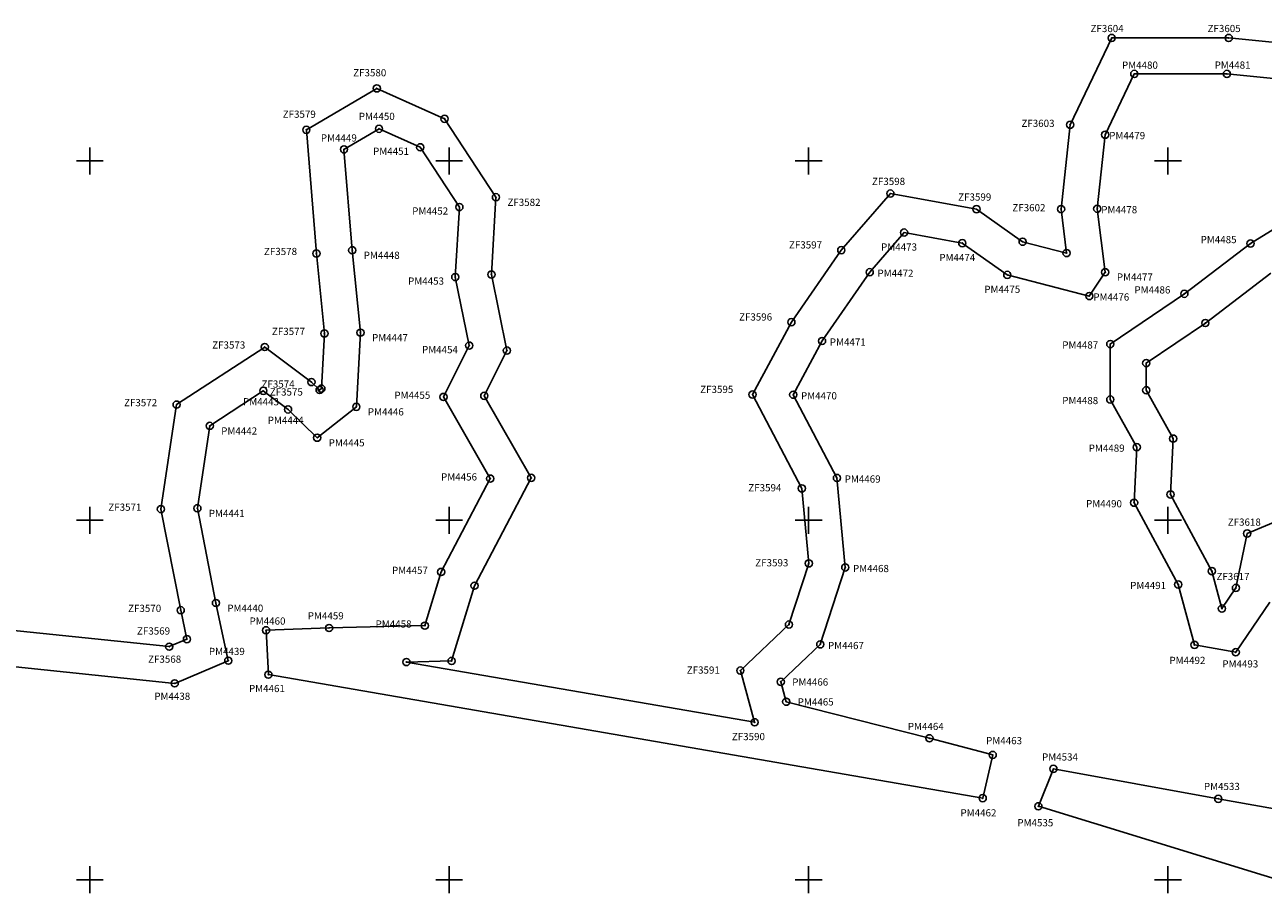
# Model space of a CAD drawing. Units: millimetres. Extents: x 363672 to 366072, y 2560628 to 2564628.
# Drawn here: x 364364 to 365053, y 2563592 to 2564076 of the extents above; entities that cross this region are included whole.
import ezdxf

# ---------------------------------------------------------------- set-up
doc = ezdxf.new("R2010")
doc.units = ezdxf.units.MM
doc.header["$LTSCALE"] = 40
doc.header["$PDMODE"] = 32
doc.header["$PDSIZE"] = 4
for name, color, linetype in [('CVL_PUNTO', 2, 'Continuous'), ('CVL_RETUTM', 8, 'Continuous'), ('PM', 1, 'Continuous'), ('txtPM', 7, 'Continuous'), ('txtZF', 7, 'Continuous'), ('ZF', 5, 'Continuous')]:
    doc.layers.add(name, color=color, linetype=linetype)
doc.styles.add('MONOTXT', font='MONOTXT.shx')

msp = doc.modelspace()

# ---------------------------------------------------------------- linework, layer by layer
at = {"layer": 'CVL_PUNTO', "color": 7}
for p in [(364968.72, 2564068.38), (365033.85, 2564068.38), (364981.32, 2564048.38), (365032.86, 2564048.38), (364559.73, 2564040.34), (364597.42, 2564023.4), (364520.5, 2564017.28), (364560.95, 2564017.86), (364945.6, 2564020.08), (364965.12, 2564014.54), (364541.45, 2564006.4), (364583.89, 2564007.55), (364845.55, 2563981.81), (364605.69, 2563974.31), (364626.04, 2563979.75), (364893.51, 2563973.1), (364940.57, 2563973.16), (364960.7, 2563973.34), (364853.19, 2563960.1), (364885.59, 2563954.21), (364919.17, 2563955.01), (365046.01, 2563953.99), (364526.12, 2563948.44), (364546.04, 2563950.25), (364818.23, 2563950.31), (364943.63, 2563948.7), (364603.39, 2563935.35), (364623.51, 2563936.78), (364834.05, 2563938.03), (364910.63, 2563936.56), (364965.12, 2563938.03), (365009.19, 2563926.04), (364956.28, 2563924.78), (364790.46, 2563910.23), (365020.86, 2563909.78), (364530.57, 2563903.96), (364550.63, 2563904.41), (364807.54, 2563899.77), (364497.35, 2563896.42), (364611.15, 2563897.21), (364632.12, 2563894.43), (364967.95, 2563898.08), (364987.95, 2563887.48), (364496.56, 2563872.02), (364523.34, 2563876.94), (364527.9, 2563872.51), (364528.87, 2563873.27), (364987.95, 2563872.37), (364448.29, 2563864.37), (364596.85, 2563868.64), (364619.53, 2563869.27), (364768.84, 2563869.97), (364791.49, 2563869.87), (364967.95, 2563867.18), (364510.32, 2563861.7), (364548.33, 2563863.15), (364466.74, 2563852.53), (364526.54, 2563845.96), (365002.93, 2563845.44), (364982.68, 2563840.7), (364622.84, 2563823.19), (364645.65, 2563823.6), (364815.82, 2563823.57), (364796.27, 2563817.77), (364981.21, 2563809.8), (365001.45, 2563814.4), (364439.56, 2563806.24), (364459.85, 2563806.69), (365044.14, 2563792.64), (364800.16, 2563776.04), (364595.55, 2563771.25), (364820.45, 2563773.79), (365024.48, 2563771.74), (364614.13, 2563763.62), (365005.77, 2563764.29), (365037.88, 2563762.39), (364470.18, 2563753.98), (364450.59, 2563749.96), (365030.08, 2563750.88), (364533.16, 2563740.08), (364586.45, 2563741.38), (364789.1, 2563741.99), (364454.04, 2563733.87), (364498.07, 2563738.79), (364444.18, 2563729.7), (364806.55, 2563730.96), (365014.8, 2563730.68), (365037.78, 2563726.58), (364477.06, 2563721.89), (364576.2, 2563721.13), (364601.37, 2563721.74), (364499.37, 2563714.11), (364762.05, 2563716.38), (364447.24, 2563709.28), (364784.54, 2563710.13), (364787.6, 2563699.07), (364770.02, 2563687.62), (364867.29, 2563678.7), (364902.5, 2563669.45), (364936.27, 2563661.71), (364896.94, 2563645.38), (365028.07, 2563645.03), (364927.92, 2563640.86)]:
    msp.add_point(p, dxfattribs=at)
at = {"layer": 'CVL_RETUTM', "color": 8, "linetype": 'Continuous'}
for p, q in [((364400, 2564007.5), (364400, 2563992.5)), ((364600, 2564007.5), (364600, 2563992.5)), ((364800, 2564007.5), (364800, 2563992.5)), ((365000, 2564007.5), (365000, 2563992.5)), ((364392.5, 2564000), (364407.5, 2564000)), ((364592.5, 2564000), (364607.5, 2564000)), ((364792.5, 2564000), (364807.5, 2564000)), ((364992.5, 2564000), (365007.5, 2564000)), ((364400, 2563807.5), (364400, 2563792.5)), ((364600, 2563807.5), (364600, 2563792.5)), ((364800, 2563807.5), (364800, 2563792.5)), ((365000, 2563807.5), (365000, 2563792.5)), ((364392.5, 2563800), (364407.5, 2563800)), ((364592.5, 2563800), (364607.5, 2563800)), ((364792.5, 2563800), (364807.5, 2563800)), ((364992.5, 2563800), (365007.5, 2563800)), ((364400, 2563607.5), (364400, 2563592.5)), ((364600, 2563607.5), (364600, 2563592.5)), ((364800, 2563607.5), (364800, 2563592.5)), ((365000, 2563607.5), (365000, 2563592.5)), ((364392.5, 2563600), (364407.5, 2563600)), ((364592.5, 2563600), (364607.5, 2563600)), ((364792.5, 2563600), (364807.5, 2563600)), ((364992.5, 2563600), (365007.5, 2563600))]:
    msp.add_line(p, q, dxfattribs=at)
at = {"layer": 'PM', "linetype": 'Continuous'}
for points in [[(365138.78, 2564037.86), (365032.86, 2564048.38), (364981.32, 2564048.38), (364965.12, 2564014.54), (364960.7, 2563973.34), (364965.12, 2563938.03), (364956.28, 2563924.78), (364910.63, 2563936.56), (364885.59, 2563954.21), (364853.19, 2563960.1), (364834.05, 2563938.03), (364807.54, 2563899.77), (364791.49, 2563869.87), (364815.82, 2563823.57), (364820.45, 2563773.79), (364806.55, 2563730.96), (364784.54, 2563710.13), (364787.6, 2563699.07), (364867.29, 2563678.7), (364902.5, 2563669.45), (364896.94, 2563645.38), (364499.37, 2563714.11), (364498.07, 2563738.79), (364533.16, 2563740.08), (364586.45, 2563741.38), (364595.55, 2563771.25), (364622.84, 2563823.19), (364596.85, 2563868.64), (364611.15, 2563897.21), (364603.39, 2563935.35), (364605.69, 2563974.31), (364583.89, 2564007.55), (364560.95, 2564017.86), (364541.45, 2564006.4), (364546.04, 2563950.25), (364550.63, 2563904.41), (364548.33, 2563863.15), (364526.54, 2563845.96), (364510.32, 2563861.7), (364496.56, 2563872.02), (364466.74, 2563852.53), (364459.85, 2563806.69), (364470.18, 2563753.98), (364477.06, 2563721.89), (364447.24, 2563709.28), (364314.18, 2563723.03)], [(365056.66, 2563754.45), (365037.78, 2563726.58), (365014.8, 2563730.68), (365005.77, 2563764.29), (364981.21, 2563809.8), (364982.68, 2563840.7), (364967.95, 2563867.18), (364967.95, 2563898.08), (365009.19, 2563926.04), (365046.01, 2563953.99), (365084.29, 2563977.53)], [(365084.4, 2563592.92), (364927.92, 2563640.86), (364936.27, 2563661.71), (365028.07, 2563645.03), (365115.7, 2563629.4)]]:
    msp.add_lwpolyline(points, dxfattribs=at)
at = {"layer": 'ZF', "linetype": 'Continuous'}
for points in [[(365185.42, 2564053.33), (365033.85, 2564068.38), (364968.72, 2564068.38), (364945.6, 2564020.08), (364940.57, 2563973.16), (364943.63, 2563948.7), (364919.17, 2563955.01), (364893.51, 2563973.1), (364845.55, 2563981.81), (364818.23, 2563950.31), (364790.46, 2563910.23), (364768.84, 2563869.97), (364796.27, 2563817.77), (364800.16, 2563776.04), (364789.1, 2563741.99), (364762.05, 2563716.38), (364770.02, 2563687.62), (364576.2, 2563721.13), (364601.37, 2563721.74), (364614.13, 2563763.62), (364645.65, 2563823.6), (364619.53, 2563869.27), (364632.12, 2563894.43), (364623.51, 2563936.78), (364626.04, 2563979.75), (364597.42, 2564023.4), (364559.73, 2564040.34), (364520.5, 2564017.28), (364526.12, 2563948.44), (364530.57, 2563903.96), (364528.87, 2563873.27), (364527.9, 2563872.51), (364523.34, 2563876.94), (364497.35, 2563896.42), (364448.29, 2563864.37), (364439.56, 2563806.24), (364450.59, 2563749.96), (364454.04, 2563733.87), (364444.18, 2563729.7), (364301.77, 2563744.42)], [(365068.99, 2563802.98), (365044.14, 2563792.64), (365037.88, 2563762.39), (365030.08, 2563750.88), (365024.48, 2563771.74), (365001.45, 2563814.4), (365002.93, 2563845.44), (364987.95, 2563872.37), (364987.95, 2563887.48), (365020.86, 2563909.78), (365057.32, 2563937.47)]]:
    msp.add_lwpolyline(points, dxfattribs=at)

# ---------------------------------------------------------------- texts
at = {"layer": 'txtPM', "color": 7, "style": 'MONOTXT'}
for s, p in [('PM4480', (364974.46, 2564051.27)), ('PM4481', (365026.02, 2564051.29)), ('PM4450', (364549.71, 2564022.76)), ('PM4449', (364528.59, 2564010.75)), ('PM4479', (364967.36, 2564012.06)), ('PM4451', (364557.65, 2564003.35)), ('PM4452', (364579.43, 2563970.1)), ('PM4478', (364962.93, 2563970.84)), ('PM4485', (365018.23, 2563954.19)), ('PM4448', (364552.46, 2563945.48)), ('PM4473', (364840.39, 2563950.07)), ('PM4474', (364872.8, 2563944.19)), ('PM4453', (364577.13, 2563931.12)), ('PM4472', (364838.39, 2563935.48)), ('PM4477', (364971.63, 2563933.37)), ('PM4475', (364897.83, 2563926.53)), ('PM4486', (364981.4, 2563926.21)), ('PM4476', (364958.5, 2563922.27)), ('PM4447', (364557.04, 2563899.62)), ('PM4471', (364811.86, 2563897.2)), ('PM4454', (364584.87, 2563892.97)), ('PM4487', (364941.22, 2563895.55)), ('PM4443', (364485.26, 2563863.98)), ('PM4455', (364569.49, 2563867.6)), ('PM4470', (364795.8, 2563867.28)), ('PM4488', (364941.21, 2563864.64)), ('PM4446', (364554.73, 2563858.34)), ('PM4444', (364499.02, 2563853.67)), ('PM4442', (364473.11, 2563847.7)), ('PM4445', (364532.93, 2563841.14)), ('PM4489', (364955.94, 2563838.15)), ('PM4456', (364595.48, 2563822.14)), ('PM4469', (364820.12, 2563820.97)), ('PM4490', (364954.45, 2563807.24)), ('PM4441', (364466.21, 2563801.84)), ('PM4457', (364568.16, 2563770.17)), ('PM4468', (364824.74, 2563771.17)), ('PM4491', (364979.01, 2563761.72)), ('PM4440', (364476.52, 2563749.1)), ('PM4459', (364521.3, 2563744.86)), ('PM4460', (364488.88, 2563741.95)), ('PM4458', (364559.05, 2563740.29)), ('PM4439', (364466.25, 2563725.04)), ('PM4467', (364810.82, 2563728.32)), ('PM4492', (365000.89, 2563720.06)), ('PM4493', (365030.31, 2563718.11)), ('PM4461', (364488.56, 2563704.41)), ('PM4466', (364790.94, 2563708.01)), ('PM4438', (364435.88, 2563700.1)), ('PM4465', (364794, 2563696.95)), ('PM4464', (364855.26, 2563683.3)), ('PM4463', (364898.86, 2563675.39)), ('PM4534', (364929.95, 2563666.31)), ('PM4533', (365020.04, 2563649.92)), ('PM4462', (364884.58, 2563635.23)), ('PM4535', (364916.24, 2563629.72))]:
    msp.add_text(s, height=4, dxfattribs=at).set_placement(p)
at = {"layer": 'txtZF', "color": 7, "style": 'MONOTXT'}
for s, p in [('ZF3604', (364956.95, 2564071.63)), ('ZF3605', (365022.1, 2564071.65)), ('ZF3580', (364546.58, 2564047.05)), ('ZF3579', (364507.34, 2564023.97)), ('ZF3603', (364918.5, 2564018.88)), ('ZF3598', (364835.33, 2563986.58)), ('ZF3582', (364632.43, 2563974.93)), ('ZF3599', (364883.29, 2563977.88)), ('ZF3602', (364913.46, 2563971.94)), ('ZF3578', (364496.91, 2563947.59)), ('ZF3597', (364789.12, 2563951.25)), ('ZF3596', (364761.33, 2563911.14)), ('ZF3577', (364501.35, 2563903.1)), ('ZF3573', (364468.11, 2563895.54)), ('ZF3574', (364495.57, 2563873.83)), ('ZF3575', (364500.13, 2563869.4)), ('ZF3595', (364739.71, 2563870.86)), ('ZF3572', (364419.04, 2563863.47)), ('ZF3594', (364766.49, 2563816.11)), ('ZF3571', (364410.29, 2563805.31)), ('ZF3618', (365033.33, 2563796.99)), ('ZF3593', (364770.36, 2563774.37)), ('ZF3617', (365027.05, 2563766.73)), ('ZF3570', (364421.3, 2563749.01)), ('ZF3569', (364426.25, 2563736.42)), ('ZF3568', (364432.42, 2563720.74)), ('ZF3591', (364732.23, 2563714.68)), ('ZF3590', (364757.32, 2563677.66))]:
    msp.add_text(s, height=4, dxfattribs=at).set_placement(p)

doc.saveas('drawing.dxf')
